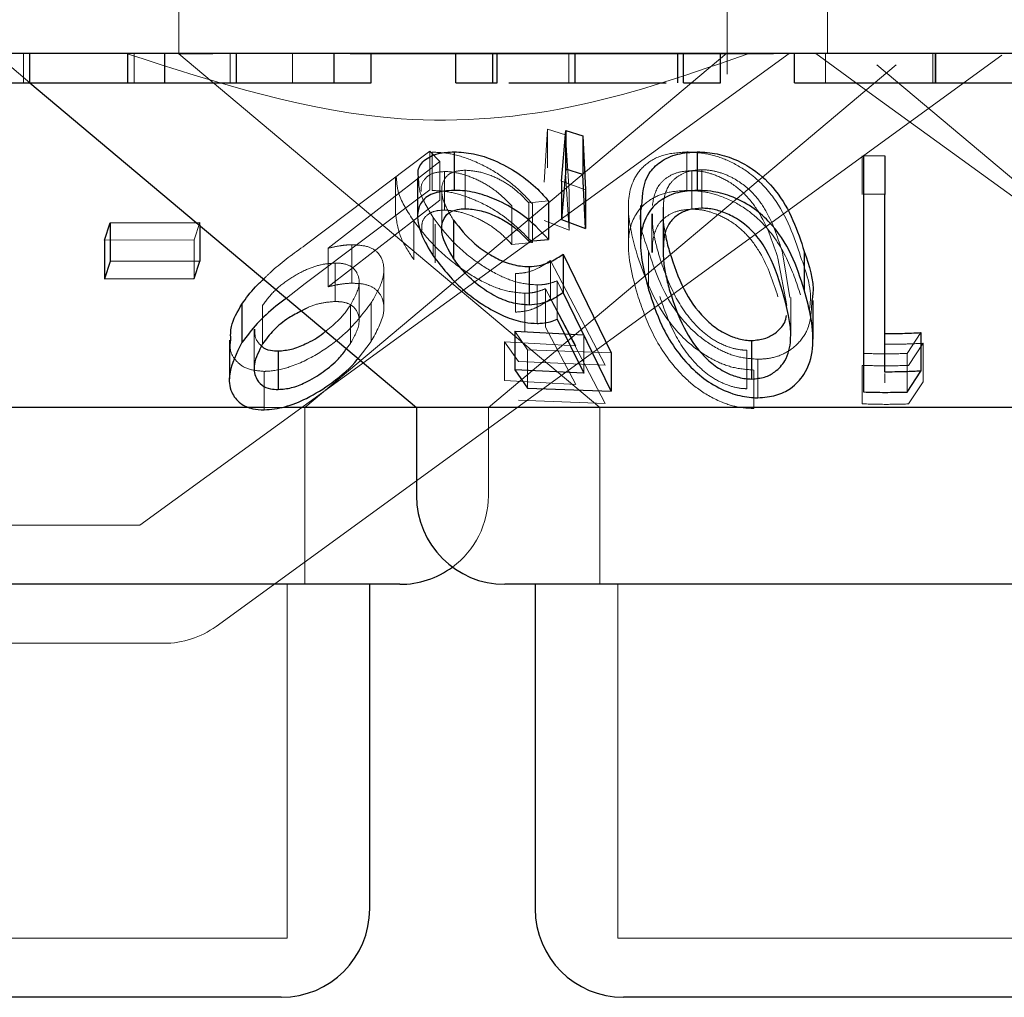
# Model space of a CAD drawing. Units: millimetres. Extents: x 11 to 205, y 5 to 292.
# Drawn here: x 76 to 77, y 115 to 116 of the extents above; entities that cross this region are included whole.
import ezdxf

# ---------------------------------------------------------------- set-up
doc = ezdxf.new("R2010")
doc.units = ezdxf.units.MM
doc.linetypes.add('HIDDEN', pattern=[1.905, 1.27, -0.635])

msp = doc.modelspace()

# ---------------------------------------------------------------- linework, layer by layer
at = {"color": 7, "linetype": 'HIDDEN', "lineweight": 18}
for p, q in [((76.08858, 116.06939), (76.08858, 115.96903)), ((76.55358, 115.95161), (76.55358, 116.06939)), ((76.63858, 115.96939), (76.63858, 116.06939)), ((75.93258, 115.96939), (75.96237, 115.94439)), ((75.9569, 115.94439), (75.9569, 115.96939)), ((76.05071, 115.94439), (76.05071, 115.96939)), ((76.05553, 115.56939), (76.60608, 115.96939)), ((76.11753, 115.96903), (76.08858, 115.96903)), ((76.08858, 115.96903), (76.44568, 115.66938)), ((76.1201, 115.48372), (76.78635, 115.96776)), ((76.13211, 115.94439), (76.13211, 115.96939)), ((76.18483, 115.94439), (76.18483, 115.96939)), ((76.19548, 115.66938), (76.55334, 115.96966)), ((76.59286, 115.96903), (76.2338, 115.96903)), ((76.41915, 115.94439), (76.41915, 115.96939)), ((76.62858, 115.96939), (76.67717, 115.93409)), ((76.63699, 115.94439), (76.63699, 115.96939)), ((76.72778, 115.94439), (76.72778, 115.96939)), ((76.72988, 115.94439), (76.72988, 115.96939)), ((76.7301, 115.94439), (76.7301, 115.96939)), ((76.35105, 115.66938), (76.69684, 115.95954)), ((76.68031, 115.95954), (77.0261, 115.66938)), ((76.67717, 115.93409), (77.17913, 115.56939)), ((76.39834, 115.86021), (76.40113, 115.90507)), ((76.40113, 115.90507), (76.41644, 115.90032)), ((76.40113, 115.90507), (76.40113, 115.87244)), ((76.41644, 115.90032), (76.41962, 115.85224)), ((76.41644, 115.90032), (76.41644, 115.86768)), ((76.19579, 115.80686), (76.30146, 115.88637)), ((76.30146, 115.88637), (76.30994, 115.87768)), ((76.30146, 115.88637), (76.30146, 115.85373)), ((76.30325, 115.88571), (76.30325, 115.85307)), ((76.51944, 115.88587), (76.51944, 115.85323)), ((76.66809, 115.88245), (76.66809, 115.84981)), ((76.30994, 115.87768), (76.21517, 115.8042)), ((76.30994, 115.87768), (76.30994, 115.84504)), ((76.31386, 115.86923), (76.31386, 115.8366)), ((76.33147, 115.87037), (76.33147, 115.83773)), ((76.41962, 115.81961), (76.41644, 115.86768)), ((76.52364, 115.86998), (76.52364, 115.83734)), ((76.53199, 115.87078), (76.53199, 115.83814)), ((76.27239, 115.86416), (76.27239, 115.83175)), ((76.43329, 115.85371), (76.4131, 115.86108)), ((76.30146, 115.85373), (76.19579, 115.77423)), ((76.31147, 115.85347), (76.31147, 115.82058)), ((76.41962, 115.85224), (76.41962, 115.81961)), ((76.21517, 115.77156), (76.30994, 115.84504)), ((76.37101, 115.84003), (76.37101, 115.80739)), ((76.40206, 115.84434), (76.38524, 115.84275)), ((76.38524, 115.84275), (76.38524, 115.81012)), ((76.3884, 115.84178), (76.3884, 115.80914)), ((76.46974, 115.83958), (76.46974, 115.80727)), ((76.49958, 115.84267), (76.49958, 115.81004)), ((76.48976, 115.83331), (76.48976, 115.80067)), ((76.49913, 115.83466), (76.49913, 115.80202)), ((76.10626, 115.82592), (76.10147, 115.81127)), ((76.10626, 115.82592), (76.10626, 115.82365)), ((76.28795, 115.82705), (76.28795, 115.79442)), ((76.30427, 115.8303), (76.30427, 115.79766)), ((76.30584, 115.82453), (76.30584, 115.7919)), ((76.39834, 115.82759), (76.41962, 115.81961)), ((76.10147, 115.81127), (76.02566, 115.81103)), ((76.10147, 115.81127), (76.10147, 115.77863)), ((76.23523, 115.8072), (76.23523, 115.77457)), ((76.37101, 115.80739), (76.3884, 115.80914)), ((76.4901, 115.80789), (76.49022, 115.80067)), ((76.21517, 115.8042), (76.21517, 115.77156)), ((76.48688, 115.80161), (76.48688, 115.76897)), ((76.6068, 115.76256), (76.6005, 115.80024)), ((76.22111, 115.79168), (76.22111, 115.75905)), ((76.40375, 115.79391), (76.45005, 115.70523)), ((76.40375, 115.79391), (76.40375, 115.76127)), ((76.60403, 115.75563), (76.59657, 115.79579)), ((76.26241, 115.7532), (76.26241, 115.78601)), ((76.37406, 115.78272), (76.37406, 115.75008)), ((76.19579, 115.77423), (76.1798, 115.76194)), ((76.24142, 115.74269), (76.24142, 115.77533)), ((76.39229, 115.77312), (76.39229, 115.74049)), ((76.43191, 115.73094), (76.40943, 115.77662)), ((76.40943, 115.77662), (76.40943, 115.744)), ((76.38191, 115.76609), (76.38191, 115.73346)), ((76.42516, 115.72141), (76.39947, 115.7699)), ((76.39947, 115.7699), (76.39947, 115.73726)), ((76.23425, 115.75606), (76.23425, 115.72342)), ((76.25164, 115.75781), (76.25164, 115.72519)), ((76.45005, 115.67259), (76.40375, 115.76127)), ((76.60742, 115.72992), (76.60742, 115.76256)), ((76.15963, 115.75574), (76.15963, 115.7231)), ((76.15241, 115.73568), (76.15241, 115.70304)), ((76.38416, 115.71818), (76.3735, 115.7339)), ((76.39947, 115.73726), (76.42516, 115.68877)), ((76.71786, 115.73268), (76.70612, 115.71501)), ((76.23081, 115.71914), (76.23425, 115.72342)), ((76.24064, 115.71089), (76.25164, 115.72519)), ((76.36474, 115.72485), (76.42516, 115.72141)), ((76.37661, 115.70822), (76.36474, 115.72485)), ((76.36474, 115.72485), (76.36474, 115.69222)), ((76.43191, 115.73094), (76.43191, 115.6983)), ((76.71965, 115.72366), (76.70722, 115.7049)), ((76.71965, 115.72366), (76.71965, 115.69102)), ((76.45515, 115.71565), (76.38416, 115.71818)), ((76.38416, 115.71818), (76.38416, 115.68555)), ((76.57024, 115.71778), (76.57024, 115.68514)), ((76.66914, 115.71506), (76.66914, 115.68243)), ((76.70612, 115.71501), (76.70612, 115.68237)), ((76.45005, 115.70523), (76.37661, 115.70822)), ((76.57963, 115.71014), (76.57963, 115.6775)), ((76.16094, 115.69985), (76.16094, 115.66723)), ((76.57605, 115.70102), (76.57605, 115.66838)), ((76.66809, 115.70497), (76.66809, 115.67233)), ((76.68708, 115.69015), (76.68708, 115.6982)), ((76.42516, 115.68877), (76.36474, 115.69222)), ((76.70722, 115.67226), (76.71965, 115.69102)), ((76.37661, 115.67559), (76.45005, 115.67259)), ((76.17899, 115.66938), (76.16084, 115.66938)), ((76.19548, 115.51938), (76.19548, 115.66938)), ((76.35105, 115.59439), (76.35105, 115.66938)), ((76.44568, 115.66938), (76.44568, 115.51938)), ((76.05553, 115.56939), (72.52162, 115.56939)), ((76.18048, 115.21939), (76.18048, 115.51938)), ((76.46068, 115.51938), (76.46068, 115.21939)), ((76.07602, 115.46939), (75.52668, 115.46939)), ((76.18048, 115.21939), (75.59668, 115.21939)), ((76.91648, 115.21939), (76.46068, 115.21939))]:
    msp.add_line(p, q, dxfattribs=at)
at = {"color": 7, "linetype": 'Continuous', "lineweight": 25}
for p, q in [((83.93858, 115.96939), (64.63858, 115.96939)), ((75.96237, 115.94439), (75.96237, 115.96939)), ((76.04531, 115.94439), (76.04531, 115.96939)), ((76.07672, 115.94439), (76.07672, 115.96939)), ((76.13758, 115.94439), (76.13758, 115.96939)), ((76.22031, 115.94439), (76.22031, 115.96939)), ((76.25172, 115.94439), (76.25172, 115.96939)), ((76.32351, 115.94439), (76.32351, 115.96939)), ((76.35493, 115.94439), (76.35493, 115.96939)), ((76.35857, 115.94439), (76.35857, 115.96939)), ((76.42469, 115.94439), (76.42469, 115.96939)), ((76.51163, 115.94439), (76.51163, 115.96939)), ((76.51646, 115.94439), (76.51646, 115.96939)), ((76.54787, 115.94439), (76.54787, 115.96939)), ((76.61069, 115.94439), (76.61069, 115.96939)), ((76.73038, 115.94439), (76.73038, 115.96939)), ((75.96237, 115.94439), (76.29011, 115.66938)), ((76.04531, 115.94439), (76.07672, 115.94439)), ((76.22031, 115.94439), (76.25172, 115.94439)), ((76.32351, 115.94439), (76.35493, 115.94439)), ((76.51646, 115.94439), (76.54787, 115.94439)), ((76.4131, 115.86108), (76.41671, 115.90387)), ((76.41671, 115.90387), (76.43121, 115.89943)), ((76.41671, 115.90387), (76.41671, 115.87123)), ((76.43121, 115.89943), (76.43329, 115.85371)), ((76.43121, 115.89943), (76.43121, 115.86681)), ((76.32201, 115.88589), (76.32201, 115.85326)), ((76.52823, 115.88592), (76.52823, 115.85329)), ((76.66914, 115.88278), (76.68709, 115.88254)), ((76.66914, 115.88278), (76.66914, 115.85014)), ((76.68709, 115.88254), (76.68709, 115.8499)), ((76.41671, 115.87123), (76.4131, 115.82844)), ((76.43121, 115.86681), (76.41671, 115.87123)), ((76.43329, 115.82108), (76.43121, 115.86681)), ((76.29109, 115.86387), (76.29109, 115.83132)), ((76.4131, 115.86108), (76.4131, 115.82844)), ((76.43329, 115.85371), (76.43329, 115.82108)), ((76.68709, 115.8499), (76.66914, 115.85014)), ((76.66914, 115.85014), (76.66914, 115.68243)), ((76.68709, 115.69929), (76.68709, 115.8499)), ((76.40206, 115.84434), (76.40206, 115.81171)), ((76.48007, 115.84038), (76.48007, 115.80805)), ((76.02566, 115.81103), (76.03045, 115.82569)), ((76.03045, 115.82569), (76.10626, 115.82592)), ((76.03045, 115.82569), (76.03045, 115.79306)), ((76.10626, 115.82365), (76.10626, 115.79329)), ((76.32157, 115.82805), (76.32157, 115.79542)), ((76.4131, 115.82844), (76.43329, 115.82108)), ((76.02566, 115.81103), (76.02566, 115.7784)), ((76.38524, 115.81012), (76.40206, 115.81171)), ((76.4146, 115.79926), (76.45515, 115.71565)), ((76.4146, 115.79926), (76.4146, 115.76662)), ((76.61889, 115.80154), (76.61889, 115.76891)), ((76.03045, 115.79306), (76.02566, 115.7784)), ((76.10626, 115.79329), (76.03045, 115.79306)), ((76.10147, 115.77863), (76.10626, 115.79329)), ((76.38556, 115.78871), (76.38556, 115.75608)), ((76.02566, 115.7784), (76.10147, 115.77863)), ((76.45515, 115.68302), (76.4146, 115.76662)), ((76.14211, 115.75693), (76.14211, 115.7243)), ((76.62631, 115.72703), (76.62631, 115.75986)), ((76.40943, 115.744), (76.43191, 115.6983)), ((76.3735, 115.7339), (76.43191, 115.73094)), ((76.3735, 115.7339), (76.3735, 115.70126)), ((76.71786, 115.73268), (76.71786, 115.70006)), ((76.13146, 115.72629), (76.13146, 115.69356)), ((76.5743, 115.72603), (76.5743, 115.69339)), ((76.17285, 115.71717), (76.17285, 115.68455)), ((76.45515, 115.71565), (76.45515, 115.68302)), ((76.43191, 115.6983), (76.3735, 115.70126)), ((76.3735, 115.70126), (76.38416, 115.68555)), ((76.70612, 115.68237), (76.71786, 115.70006)), ((76.38416, 115.68555), (76.45515, 115.68302)), ((76.16084, 115.66938), (75.48705, 115.66938)), ((76.29011, 115.66938), (76.17899, 115.66938)), ((76.29011, 115.66938), (76.29011, 115.59439)), ((77.08705, 115.66938), (76.29011, 115.66938)), ((76.27605, 115.51938), (75.5011, 115.51938)), ((76.25048, 115.24439), (76.25048, 115.51938)), ((77.01205, 115.51938), (76.3651, 115.51938)), ((76.39068, 115.51938), (76.39068, 115.24439)), ((76.17548, 115.16938), (75.60168, 115.16938)), ((76.91148, 115.16938), (76.46568, 115.16938))]:
    msp.add_line(p, q, dxfattribs=at)
for centre, start, end in [((76.3651, 115.59439), 180, 270), ((76.27605, 115.59439), 270, 306.41866), ((76.17548, 115.24439), 270, 0), ((76.46568, 115.24439), 180, 270)]:
    msp.add_arc(centre, 0.075, start, end, dxfattribs=at)
at = {"color": 7, "linetype": 'HIDDEN', "lineweight": 18}
for centre, start, end in [((76.27605, 115.59439), 306.41866, 0), ((76.07602, 115.54439), 270, 306)]:
    msp.add_arc(centre, 0.075, start, end, dxfattribs=at)
for points, knots in [([(76.57207, 115.96939), (76.52459, 115.95277), (76.42809, 115.91898), (76.24637, 115.90369), (76.12076, 115.94444), (76.04388, 115.96939)], [0, 0, 0, 0, 0.273072, 0.555045, 1, 1, 1, 1]), ([(76.30325, 115.88571), (76.30887, 115.88542), (76.32015, 115.88482), (76.34046, 115.87801), (76.3618, 115.86645), (76.37791, 115.85344), (76.38589, 115.84457), (76.3884, 115.84178)], [0, 0, 0, 0, 0.187021, 0.37592, 0.597838, 0.873653, 1, 1, 1, 1]), ([(76.47747, 115.79758), (76.47417, 115.80959), (76.46806, 115.83187), (76.47068, 115.85835), (76.48253, 115.87494), (76.49795, 115.88418), (76.51253, 115.88533), (76.51944, 115.88587)], [0, 0, 0, 0, 0.322838, 0.59875, 0.73626, 0.875105, 1, 1, 1, 1]), ([(76.51944, 115.88587), (76.52548, 115.8855), (76.53756, 115.88477), (76.55648, 115.87818), (76.5768, 115.86591), (76.60178, 115.8387), (76.61012, 115.81409), (76.61582, 115.79725)], [0, 0, 0, 0, 0.10453, 0.2094765, 0.3410412, 0.5491689, 1, 1, 1, 1]), ([(76.31386, 115.86923), (76.31022, 115.86892), (76.30294, 115.8683), (76.29618, 115.86256), (76.2933, 115.85704), (76.29417, 115.85281), (76.29424, 115.85249)], [0, 0, 0, 0, 0.282549, 0.566813, 0.966848, 1, 1, 1, 1]), ([(76.33147, 115.87037), (76.3279, 115.87006), (76.32073, 115.86944), (76.31354, 115.86389), (76.31061, 115.855), (76.31283, 115.84243), (76.31851, 115.83309), (76.32157, 115.82805)], [0, 0, 0, 0, 0.150182, 0.301261, 0.519736, 0.740567, 1, 1, 1, 1]), ([(76.37101, 115.84003), (76.36644, 115.8447), (76.35872, 115.8526), (76.34345, 115.86185), (76.32953, 115.86719), (76.31947, 115.86915), (76.31483, 115.86921), (76.31386, 115.86923)], [0, 0, 0, 0, 0.3179318, 0.5376597, 0.7579039, 0.9489971, 1, 1, 1, 1]), ([(76.38524, 115.84275), (76.38083, 115.84739), (76.37347, 115.85513), (76.35865, 115.86386), (76.34449, 115.86928), (76.3358, 115.87001), (76.33147, 115.87037)], [0, 0, 0, 0, 0.333296, 0.556028, 0.779073, 1, 1, 1, 1]), ([(76.52364, 115.86998), (76.51955, 115.86966), (76.51134, 115.86903), (76.50192, 115.8642), (76.49265, 115.85532), (76.49113, 115.84647), (76.4901, 115.84052)], [0, 0, 0, 0, 0.1864275, 0.3736474, 0.5788685, 1, 1, 1, 1]), ([(76.53199, 115.87078), (76.52815, 115.87048), (76.52046, 115.86989), (76.51141, 115.86538), (76.50287, 115.8574), (76.50034, 115.84902), (76.49965, 115.84328), (76.49958, 115.84267)], [0, 0, 0, 0, 0.182904, 0.366322, 0.573136, 0.954474, 1, 1, 1, 1]), ([(76.59657, 115.79579), (76.59249, 115.80841), (76.58666, 115.82645), (76.57123, 115.84809), (76.55759, 115.85974), (76.54339, 115.86656), (76.53201, 115.86962), (76.52593, 115.86988), (76.52364, 115.86998)], [0, 0, 0, 0, 0.419753, 0.600501, 0.752912, 0.867187, 0.950187, 1, 1, 1, 1]), ([(76.6005, 115.80024), (76.59676, 115.81224), (76.59141, 115.82939), (76.57659, 115.85079), (76.56277, 115.86211), (76.5485, 115.86836), (76.53888, 115.87049), (76.53368, 115.87071), (76.53199, 115.87078)], [0, 0, 0, 0, 0.41989, 0.600336, 0.782768, 0.880723, 0.961202, 1, 1, 1, 1]), ([(76.28795, 115.82705), (76.28272, 115.83502), (76.27401, 115.84832), (76.27336, 115.85963), (76.2731, 115.86416)], [0, 0, 0, 0, 0.59938, 1, 1, 1, 1]), ([(76.30427, 115.8303), (76.2995, 115.83798), (76.29204, 115.84997), (76.29195, 115.8602), (76.29191, 115.86387)], [0, 0, 0, 0, 0.640078, 1, 1, 1, 1]), ([(76.3884, 115.80914), (76.38058, 115.81715), (76.36803, 115.83002), (76.34458, 115.84339), (76.32558, 115.85065), (76.31201, 115.85294), (76.30508, 115.85305), (76.30325, 115.85307)], [0, 0, 0, 0, 0.363137, 0.583489, 0.759658, 0.936615, 1, 1, 1, 1]), ([(76.51944, 115.85323), (76.5135, 115.85285), (76.5016, 115.85209), (76.48651, 115.84518), (76.47348, 115.83181), (76.46668, 115.80452), (76.47326, 115.78039), (76.47747, 115.76494)], [0, 0, 0, 0, 0.1070083, 0.2143923, 0.354843, 0.586912, 1, 1, 1, 1]), ([(76.61582, 115.76461), (76.61233, 115.775), (76.60533, 115.79585), (76.58926, 115.82107), (76.56896, 115.83865), (76.55098, 115.84795), (76.53344, 115.85264), (76.5236, 115.85305), (76.51944, 115.85323)], [0, 0, 0, 0, 0.279992, 0.56185, 0.694203, 0.827803, 0.92735, 1, 1, 1, 1]), ([(76.48688, 115.80161), (76.48267, 115.81326), (76.47781, 115.82668), (76.4809, 115.83878), (76.48131, 115.84038)], [0, 0, 0, 0, 0.8680036, 1, 1, 1, 1]), ([(76.49958, 115.84267), (76.49931, 115.83729), (76.49887, 115.8284), (76.50057, 115.81924), (76.50124, 115.81563)], [0, 0, 0, 0, 0.6052613, 1, 1, 1, 1]), ([(76.27262, 115.83175), (76.27348, 115.82544), (76.27508, 115.81378), (76.28389, 115.80052), (76.28795, 115.79442)], [0, 0, 0, 0, 0.540155, 1, 1, 1, 1]), ([(76.29481, 115.81955), (76.29466, 115.82164), (76.2943, 115.82683), (76.29843, 115.83258), (76.30553, 115.8361), (76.31137, 115.83645), (76.31386, 115.8366)], [0, 0, 0, 0, 0.222203, 0.552724, 0.81014, 1, 1, 1, 1]), ([(76.31386, 115.8366), (76.31791, 115.83628), (76.32604, 115.83565), (76.33986, 115.83076), (76.35431, 115.82302), (76.36432, 115.81451), (76.36959, 115.80891), (76.37101, 115.80739)], [0, 0, 0, 0, 0.200919, 0.402049, 0.616745, 0.896162, 1, 1, 1, 1]), ([(76.52364, 115.83734), (76.51955, 115.83702), (76.51134, 115.83639), (76.50192, 115.83156), (76.49264, 115.8227), (76.49112, 115.81384), (76.4901, 115.80789)], [0, 0, 0, 0, 0.186442, 0.373677, 0.578835, 1, 1, 1, 1]), ([(76.49022, 115.83331), (76.49017, 115.83004), (76.49007, 115.82234), (76.49248, 115.80982), (76.49507, 115.80064), (76.49638, 115.79603)], [0, 0, 0, 0, 0.268538, 0.633446, 1, 1, 1, 1]), ([(76.59657, 115.76317), (76.59249, 115.77577), (76.58666, 115.79381), (76.57123, 115.81546), (76.55759, 115.82712), (76.54339, 115.83392), (76.53201, 115.83698), (76.52593, 115.83724), (76.52364, 115.83734)], [0, 0, 0, 0, 0.419714, 0.600521, 0.752938, 0.867183, 0.950186, 1, 1, 1, 1]), ([(76.38191, 115.76609), (76.37653, 115.76652), (76.36573, 115.7674), (76.34618, 115.77527), (76.32456, 115.78873), (76.3034, 115.80703), (76.29298, 115.82053), (76.28795, 115.82705)], [0, 0, 0, 0, 0.151671, 0.304355, 0.498488, 0.757548, 1, 1, 1, 1]), ([(76.39229, 115.77312), (76.38707, 115.77353), (76.37659, 115.77434), (76.35794, 115.78176), (76.33762, 115.79439), (76.31813, 115.81154), (76.30878, 115.8242), (76.30427, 115.8303)], [0, 0, 0, 0, 0.1528558, 0.3067807, 0.5009966, 0.7591899, 1, 1, 1, 1]), ([(76.16053, 115.7781), (76.16296, 115.7805), (76.17319, 115.79063), (76.18601, 115.79983), (76.19579, 115.80686)], [0, 0, 0, 0, 0.236685, 1, 1, 1, 1]), ([(76.21517, 115.8042), (76.21857, 115.80497), (76.22372, 115.80614), (76.23041, 115.80702), (76.23362, 115.80714), (76.23523, 115.8072)], [0, 0, 0, 0, 0.492363, 0.744647, 1, 1, 1, 1]), ([(76.23523, 115.8072), (76.23994, 115.80694), (76.2494, 115.80642), (76.25906, 115.79992), (76.26332, 115.78944), (76.26149, 115.77478), (76.25507, 115.76372), (76.25164, 115.75781)], [0, 0, 0, 0, 0.158044, 0.31736, 0.532159, 0.749974, 1, 1, 1, 1]), ([(76.57963, 115.71014), (76.57406, 115.71055), (76.56289, 115.71136), (76.54498, 115.71861), (76.52429, 115.73279), (76.50034, 115.76168), (76.49214, 115.78601), (76.48688, 115.80161)], [0, 0, 0, 0, 0.09867, 0.197684, 0.335788, 0.573893, 1, 1, 1, 1]), ([(76.22111, 115.79168), (76.21724, 115.79142), (76.20949, 115.7909), (76.1954, 115.78591), (76.18138, 115.77805), (76.16821, 115.7675), (76.16253, 115.75972), (76.15963, 115.75574)], [0, 0, 0, 0, 0.1633622, 0.327879, 0.5462768, 0.7675693, 1, 1, 1, 1]), ([(76.23425, 115.75606), (76.23734, 115.76182), (76.2427, 115.7718), (76.24079, 115.78261), (76.23535, 115.78912), (76.228, 115.79152), (76.22266, 115.79165), (76.22111, 115.79168)], [0, 0, 0, 0, 0.3363588, 0.5832588, 0.7553372, 0.9290481, 1, 1, 1, 1]), ([(76.37406, 115.78272), (76.37709, 115.78294), (76.38424, 115.78347), (76.39423, 115.78734), (76.40033, 115.79155), (76.40375, 115.79391)], [0, 0, 0, 0, 0.243331, 0.574992, 1, 1, 1, 1]), ([(76.57605, 115.70102), (76.57018, 115.70147), (76.55843, 115.70236), (76.53961, 115.7101), (76.51792, 115.72505), (76.49229, 115.75544), (76.48328, 115.78106), (76.47747, 115.79758)], [0, 0, 0, 0, 0.098896, 0.198147, 0.335367, 0.571212, 1, 1, 1, 1]), ([(76.49638, 115.79603), (76.50012, 115.78526), (76.50695, 115.76557), (76.52251, 115.74227), (76.53902, 115.72792), (76.55192, 115.72108), (76.56302, 115.71808), (76.56857, 115.71785), (76.57024, 115.71778)], [0, 0, 0, 0, 0.354514, 0.647626, 0.763454, 0.880148, 0.963956, 1, 1, 1, 1]), ([(76.61582, 115.79725), (76.62047, 115.78416), (76.62594, 115.76876), (76.62347, 115.75378), (76.6231, 115.75152)], [0, 0, 0, 0, 0.849297, 1, 1, 1, 1]), ([(76.23523, 115.77457), (76.23366, 115.77452), (76.22975, 115.77437), (76.223, 115.77336), (76.2178, 115.77216), (76.21517, 115.77156)], [0, 0, 0, 0, 0.247838, 0.620146, 1, 1, 1, 1]), ([(76.25164, 115.72519), (76.2562, 115.73345), (76.26375, 115.74713), (76.26195, 115.76201), (76.25549, 115.77046), (76.24594, 115.77423), (76.2384, 115.77447), (76.23523, 115.77457)], [0, 0, 0, 0, 0.34838, 0.5769, 0.749868, 0.894578, 1, 1, 1, 1]), ([(76.40943, 115.77662), (76.40691, 115.7757), (76.4031, 115.77431), (76.3972, 115.77331), (76.39393, 115.77318), (76.39229, 115.77312)], [0, 0, 0, 0, 0.493091, 0.744992, 1, 1, 1, 1]), ([(76.39947, 115.7699), (76.3969, 115.7689), (76.39303, 115.7674), (76.38699, 115.76629), (76.38361, 115.76615), (76.38191, 115.76609)], [0, 0, 0, 0, 0.493003, 0.74489, 1, 1, 1, 1]), ([(76.47747, 115.76494), (76.4812, 115.75403), (76.48869, 115.73211), (76.50647, 115.70478), (76.52755, 115.68503), (76.54551, 115.67448), (76.56268, 115.66906), (76.57204, 115.66859), (76.57605, 115.66838)], [0, 0, 0, 0, 0.2848013, 0.5716898, 0.7055942, 0.8407118, 0.9318092, 1, 1, 1, 1]), ([(76.25164, 115.75781), (76.24453, 115.74851), (76.23294, 115.73337), (76.20722, 115.71445), (76.18477, 115.70349), (76.16891, 115.70014), (76.16219, 115.6999), (76.16094, 115.69985)], [0, 0, 0, 0, 0.3553783, 0.5788671, 0.8037192, 0.963601, 1, 1, 1, 1]), ([(76.22111, 115.75905), (76.21726, 115.75876), (76.20955, 115.75818), (76.19924, 115.75492), (76.1941, 115.75194), (76.19269, 115.75113)], [0, 0, 0, 0, 0.419259, 0.841439, 1, 1, 1, 1]), ([(76.2131, 115.73401), (76.21692, 115.73704), (76.22574, 115.74404), (76.23117, 115.75171), (76.23425, 115.75606)], [0, 0, 0, 0, 0.432732, 1, 1, 1, 1]), ([(76.23425, 115.72342), (76.23734, 115.72919), (76.2427, 115.73918), (76.24078, 115.74996), (76.23535, 115.7565), (76.228, 115.75887), (76.22266, 115.75901), (76.22111, 115.75905)], [0, 0, 0, 0, 0.336436, 0.583244, 0.755374, 0.929046, 1, 1, 1, 1]), ([(76.40375, 115.76127), (76.3998, 115.75857), (76.39382, 115.75448), (76.38367, 115.75082), (76.3773, 115.75033), (76.37406, 115.75008)], [0, 0, 0, 0, 0.4870168, 0.7396231, 1, 1, 1, 1]), ([(76.49638, 115.7634), (76.50012, 115.75263), (76.50696, 115.73295), (76.5225, 115.70962), (76.53903, 115.6953), (76.55192, 115.68843), (76.56302, 115.68546), (76.56857, 115.68522), (76.57024, 115.68514)], [0, 0, 0, 0, 0.3545038, 0.6476609, 0.7634387, 0.8801661, 0.9639521, 1, 1, 1, 1]), ([(76.62532, 115.75986), (76.62506, 115.75186), (76.62465, 115.73888), (76.6148, 115.72352), (76.60302, 115.7147), (76.59062, 115.71065), (76.5827, 115.71028), (76.57963, 115.71014)], [0, 0, 0, 0, 0.356524, 0.578332, 0.763085, 0.908271, 1, 1, 1, 1]), ([(76.15299, 115.73568), (76.15298, 115.73271), (76.15296, 115.72701), (76.15694, 115.72308), (76.15884, 115.72119)], [0, 0, 0, 0, 0.520135, 1, 1, 1, 1]), ([(76.16094, 115.69985), (76.15592, 115.70031), (76.14585, 115.70123), (76.13659, 115.70862), (76.13143, 115.71705), (76.13229, 115.72368), (76.13263, 115.72629)], [0, 0, 0, 0, 0.269345, 0.539855, 0.818523, 1, 1, 1, 1]), ([(76.68708, 115.72278), (76.69245, 115.7228), (76.70331, 115.72285), (76.71416, 115.72339), (76.71965, 115.72366)], [0, 0, 0, 0, 0.493712, 1, 1, 1, 1]), ([(76.70612, 115.71501), (76.69995, 115.71486), (76.68763, 115.71456), (76.6753, 115.7149), (76.66914, 115.71506)], [0, 0, 0, 0, 0.500067, 1, 1, 1, 1]), ([(76.70722, 115.7049), (76.7007, 115.70472), (76.68765, 115.70438), (76.6746, 115.70477), (76.66809, 115.70497)], [0, 0, 0, 0, 0.500516, 1, 1, 1, 1]), ([(76.66809, 115.67233), (76.67466, 115.67213), (76.68771, 115.67174), (76.70075, 115.67208), (76.70722, 115.67226)], [0, 0, 0, 0, 0.503823, 1, 1, 1, 1])]:
    msp.add_open_spline(points, degree=3, knots=knots, dxfattribs=at)
at = {"color": 7, "linetype": 'Continuous', "lineweight": 25}
for points, knots in [([(75.90172, 115.94439), (75.90096, 115.94439), (75.90001, 115.94439), (75.91891, 115.94439), (75.93601, 115.94439), (75.95184, 115.94439), (75.96237, 115.94439)], [0, 0, 0, 0, 0.49949, 0.624979, 0.750571, 1, 1, 1, 1]), ([(75.96237, 115.94439), (75.97688, 115.94439), (75.99874, 115.94439), (76.0211, 115.94439), (76.0458, 115.94439), (76.04553, 115.94439), (76.04531, 115.94439)], [0, 0, 0, 0, 0.248775, 0.374496, 0.500229, 1, 1, 1, 1]), ([(76.07672, 115.94439), (76.07571, 115.94439), (76.07444, 115.94439), (76.09211, 115.94439), (76.10947, 115.94439), (76.12636, 115.94439), (76.13758, 115.94439)], [0, 0, 0, 0, 0.500441, 0.625876, 0.751304, 1, 1, 1, 1]), ([(76.13758, 115.94439), (76.14789, 115.94439), (76.16852, 115.94439), (76.19447, 115.94439), (76.2198, 115.94439), (76.2201, 115.94439), (76.22031, 115.94439)], [0, 0, 0, 0, 0.186531, 0.373317, 0.560124, 1, 1, 1, 1]), ([(76.35493, 115.94439), (76.35487, 115.94439), (76.35478, 115.94439), (76.35741, 115.94439), (76.35857, 115.94439)], [0, 0, 0, 0, 0.560338, 1, 1, 1, 1]), ([(76.36849, 115.94439), (76.37401, 115.94439), (76.38825, 115.94439), (76.41084, 115.94439), (76.42469, 115.94439)], [0, 0, 0, 0, 0.387227, 1, 1, 1, 1]), ([(76.42469, 115.94439), (76.43581, 115.94439), (76.45808, 115.94439), (76.4834, 115.94439), (76.4981, 115.94439), (76.50158, 115.94439), (76.50167, 115.94439)], [0, 0, 0, 0, 0.35602, 0.712369, 0.992986, 1, 1, 1, 1]), ([(76.61069, 115.94439), (76.61881, 115.94439), (76.63506, 115.94439), (76.67643, 115.94439), (76.70992, 115.94439), (76.73038, 115.94439)], [0, 0, 0, 0, 0.280216, 0.560564, 1, 1, 1, 1]), ([(76.73038, 115.94439), (76.75046, 115.94439), (76.7906, 115.94439), (76.83701, 115.94439), (76.86648, 115.94439), (76.86946, 115.94439), (76.87095, 115.94439)], [0, 0, 0, 0, 0.280043, 0.559625, 0.779789, 1, 1, 1, 1]), ([(76.29191, 115.86387), (76.29167, 115.86547), (76.29079, 115.8713), (76.29581, 115.87903), (76.30675, 115.88504), (76.31735, 115.88563), (76.32201, 115.88589)], [0, 0, 0, 0, 0.118221, 0.433401, 0.750396, 1, 1, 1, 1]), ([(76.32201, 115.88589), (76.32743, 115.88561), (76.33829, 115.88505), (76.3578, 115.87853), (76.37684, 115.86804), (76.39192, 115.85587), (76.39915, 115.84765), (76.40206, 115.84434)], [0, 0, 0, 0, 0.187007, 0.375521, 0.605071, 0.84078, 1, 1, 1, 1]), ([(76.48131, 115.84038), (76.48181, 115.84996), (76.48253, 115.86379), (76.49616, 115.87776), (76.51027, 115.88469), (76.52251, 115.88552), (76.52823, 115.88592)], [0, 0, 0, 0, 0.43895, 0.633167, 0.828767, 1, 1, 1, 1]), ([(76.52823, 115.88592), (76.53385, 115.88559), (76.54513, 115.88495), (76.56151, 115.87932), (76.57949, 115.86927), (76.60508, 115.84378), (76.61312, 115.8192), (76.61889, 115.80154)], [0, 0, 0, 0, 0.102364, 0.2051, 0.310715, 0.504947, 1, 1, 1, 1]), ([(76.32201, 115.85326), (76.31617, 115.85284), (76.30443, 115.85198), (76.29416, 115.8448), (76.28986, 115.83289), (76.29262, 115.81692), (76.3005, 115.80389), (76.30427, 115.79766)], [0, 0, 0, 0, 0.176482, 0.354346, 0.513285, 0.767337, 1, 1, 1, 1]), ([(76.40206, 115.81171), (76.39497, 115.81923), (76.38359, 115.83129), (76.36169, 115.84394), (76.34356, 115.85096), (76.33038, 115.85317), (76.32369, 115.85325), (76.32201, 115.85326)], [0, 0, 0, 0, 0.36083, 0.578702, 0.758848, 0.939777, 1, 1, 1, 1]), ([(76.52823, 115.85329), (76.52248, 115.85289), (76.51097, 115.85209), (76.49652, 115.84546), (76.48418, 115.83281), (76.47702, 115.80694), (76.483, 115.78389), (76.48688, 115.76897)], [0, 0, 0, 0, 0.108453, 0.217344, 0.353786, 0.581625, 1, 1, 1, 1]), ([(76.61889, 115.76891), (76.61569, 115.77883), (76.60926, 115.79873), (76.59422, 115.82277), (76.57512, 115.83951), (76.55806, 115.84837), (76.54142, 115.85275), (76.53207, 115.85313), (76.52823, 115.85329)], [0, 0, 0, 0, 0.280794, 0.56351, 0.695338, 0.828441, 0.929445, 1, 1, 1, 1]), ([(76.32157, 115.79542), (76.31737, 115.80266), (76.3106, 115.8143), (76.31161, 115.8271), (76.31642, 115.83414), (76.32365, 115.8373), (76.32921, 115.83761), (76.33147, 115.83773)], [0, 0, 0, 0, 0.370017, 0.595717, 0.7695, 0.906394, 1, 1, 1, 1]), ([(76.33147, 115.83773), (76.33541, 115.83744), (76.3433, 115.83685), (76.35639, 115.83218), (76.36979, 115.82494), (76.379, 115.81695), (76.38384, 115.81165), (76.38524, 115.81012)], [0, 0, 0, 0, 0.20226, 0.405394, 0.615515, 0.889396, 1, 1, 1, 1]), ([(76.53199, 115.83814), (76.52815, 115.83785), (76.52046, 115.83727), (76.51141, 115.83275), (76.50287, 115.82478), (76.50035, 115.81636), (76.49965, 115.81065), (76.49958, 115.81004)], [0, 0, 0, 0, 0.182888, 0.36631, 0.57313, 0.954582, 1, 1, 1, 1]), ([(76.6005, 115.76761), (76.59676, 115.7796), (76.59141, 115.79675), (76.57659, 115.81817), (76.56277, 115.82946), (76.5485, 115.83573), (76.53888, 115.83787), (76.53368, 115.83807), (76.53199, 115.83814)], [0, 0, 0, 0, 0.4198415, 0.6003459, 0.7827345, 0.8807259, 0.9612067, 1, 1, 1, 1]), ([(76.32157, 115.82805), (76.32688, 115.8212), (76.33501, 115.81069), (76.35174, 115.79872), (76.36525, 115.79201), (76.37677, 115.78902), (76.38313, 115.7888), (76.38556, 115.78871)], [0, 0, 0, 0, 0.371444, 0.568898, 0.733445, 0.898526, 1, 1, 1, 1]), ([(76.50124, 115.81563), (76.50135, 115.8149), (76.50211, 115.80983), (76.50362, 115.8047), (76.50491, 115.8003)], [0, 0, 0, 0, 0.143302, 1, 1, 1, 1]), ([(76.49958, 115.81004), (76.49936, 115.80466), (76.49897, 115.79505), (76.50136, 115.7808), (76.50372, 115.77205), (76.50491, 115.76766)], [0, 0, 0, 0, 0.3887934, 0.693704, 1, 1, 1, 1]), ([(76.38556, 115.78871), (76.38849, 115.78893), (76.39539, 115.78943), (76.4052, 115.79306), (76.41121, 115.79703), (76.4146, 115.79926)], [0, 0, 0, 0, 0.2435335, 0.5734281, 1, 1, 1, 1]), ([(76.50491, 115.8003), (76.50834, 115.78999), (76.51454, 115.77133), (76.52903, 115.74933), (76.54425, 115.73586), (76.55639, 115.72936), (76.56706, 115.72633), (76.57257, 115.7261), (76.5743, 115.72603)], [0, 0, 0, 0, 0.356606, 0.645102, 0.759792, 0.875305, 0.960905, 1, 1, 1, 1]), ([(76.61889, 115.80154), (76.62309, 115.78937), (76.62793, 115.77535), (76.62562, 115.76167), (76.62532, 115.75986)], [0, 0, 0, 0, 0.867617, 1, 1, 1, 1]), ([(76.30427, 115.79766), (76.31167, 115.78808), (76.32332, 115.773), (76.34702, 115.75542), (76.3655, 115.74569), (76.38078, 115.74109), (76.38889, 115.74067), (76.39229, 115.74049)], [0, 0, 0, 0, 0.373455, 0.588024, 0.757738, 0.898392, 1, 1, 1, 1]), ([(76.38556, 115.75608), (76.38125, 115.75635), (76.37259, 115.75689), (76.35776, 115.76264), (76.34273, 115.77207), (76.33015, 115.78364), (76.32419, 115.79183), (76.32157, 115.79542)], [0, 0, 0, 0, 0.175913, 0.353512, 0.549483, 0.802496, 1, 1, 1, 1]), ([(76.14211, 115.75693), (76.1456, 115.76182), (76.15077, 115.76908), (76.15813, 115.77588), (76.16053, 115.7781)], [0, 0, 0, 0, 0.6735548, 1, 1, 1, 1]), ([(76.4146, 115.76662), (76.41071, 115.76408), (76.40479, 115.76023), (76.39485, 115.75679), (76.38869, 115.75632), (76.38556, 115.75608)], [0, 0, 0, 0, 0.4868836, 0.7396109, 1, 1, 1, 1]), ([(76.48688, 115.76897), (76.49016, 115.75892), (76.49757, 115.73622), (76.51571, 115.70841), (76.53917, 115.68929), (76.55644, 115.68079), (76.57077, 115.67771), (76.57784, 115.67754), (76.57963, 115.6775)], [0, 0, 0, 0, 0.276639, 0.624886, 0.748184, 0.872371, 0.967672, 1, 1, 1, 1]), ([(76.50491, 115.76766), (76.50834, 115.75735), (76.51454, 115.7387), (76.52903, 115.71671), (76.54425, 115.70322), (76.55639, 115.69672), (76.56706, 115.69369), (76.57257, 115.69346), (76.5743, 115.69339)], [0, 0, 0, 0, 0.356552, 0.64505, 0.75979, 0.875304, 0.960905, 1, 1, 1, 1]), ([(76.5743, 115.69339), (76.57811, 115.69375), (76.58573, 115.69446), (76.59564, 115.70003), (76.60482, 115.7105), (76.60985, 115.73396), (76.60429, 115.75395), (76.6005, 115.76761)], [0, 0, 0, 0, 0.088958, 0.178147, 0.31141, 0.529616, 1, 1, 1, 1]), ([(76.57963, 115.6775), (76.58491, 115.67793), (76.59547, 115.67878), (76.60921, 115.68591), (76.62152, 115.69916), (76.62971, 115.72784), (76.62327, 115.7523), (76.61889, 115.76891)], [0, 0, 0, 0, 0.097807, 0.195513, 0.329659, 0.544516, 1, 1, 1, 1]), ([(76.13263, 115.72629), (76.13249, 115.73011), (76.13212, 115.73984), (76.13834, 115.75047), (76.14211, 115.75693)], [0, 0, 0, 0, 0.392609, 1, 1, 1, 1]), ([(76.1798, 115.76194), (76.1768, 115.75968), (76.16765, 115.75282), (76.15415, 115.74029), (76.14617, 115.72969), (76.14211, 115.7243)], [0, 0, 0, 0, 0.194336, 0.590766, 1, 1, 1, 1]), ([(76.19269, 115.75113), (76.18898, 115.74922), (76.18002, 115.74462), (76.16825, 115.7348), (76.16255, 115.72706), (76.15963, 115.7231)], [0, 0, 0, 0, 0.256597, 0.619174, 1, 1, 1, 1]), ([(76.39229, 115.74049), (76.39388, 115.74055), (76.39788, 115.74069), (76.40368, 115.74184), (76.4075, 115.74327), (76.40943, 115.744)], [0, 0, 0, 0, 0.247105, 0.619976, 1, 1, 1, 1]), ([(76.5743, 115.72603), (76.57812, 115.72638), (76.58577, 115.72707), (76.59549, 115.73271), (76.60238, 115.73946), (76.60352, 115.74519), (76.60392, 115.74717)], [0, 0, 0, 0, 0.233112, 0.466947, 0.81621, 1, 1, 1, 1]), ([(76.17285, 115.71717), (76.17657, 115.71747), (76.18403, 115.71806), (76.1975, 115.72354), (76.20754, 115.72915), (76.21238, 115.73338), (76.2131, 115.73401)], [0, 0, 0, 0, 0.273255, 0.547757, 0.932755, 1, 1, 1, 1]), ([(76.68709, 115.73193), (76.69208, 115.73195), (76.70234, 115.73199), (76.7126, 115.73245), (76.71786, 115.73268)], [0, 0, 0, 0, 0.486615, 1, 1, 1, 1]), ([(76.14211, 115.7243), (76.13754, 115.71527), (76.13006, 115.70048), (76.1319, 115.68273), (76.1395, 115.67279), (76.14969, 115.66784), (76.15758, 115.66741), (76.16094, 115.66723)], [0, 0, 0, 0, 0.3521, 0.576335, 0.754566, 0.89557, 1, 1, 1, 1]), ([(76.15963, 115.7231), (76.15656, 115.71727), (76.15122, 115.70712), (76.15292, 115.69523), (76.15808, 115.68811), (76.16518, 115.6849), (76.17061, 115.68465), (76.17285, 115.68455)], [0, 0, 0, 0, 0.3303085, 0.5759855, 0.7545737, 0.8988247, 1, 1, 1, 1]), ([(76.15884, 115.72119), (76.15894, 115.72106), (76.1604, 115.71919), (76.16532, 115.71761), (76.17065, 115.7173), (76.17285, 115.71717)], [0, 0, 0, 0, 0.041442, 0.604902, 1, 1, 1, 1]), ([(76.17285, 115.68455), (76.17657, 115.68484), (76.18401, 115.68543), (76.19763, 115.69085), (76.2114, 115.69935), (76.22361, 115.70944), (76.22868, 115.71627), (76.23081, 115.71914)], [0, 0, 0, 0, 0.1685115, 0.3378118, 0.5752614, 0.8212629, 1, 1, 1, 1]), ([(76.16094, 115.66723), (76.16676, 115.66778), (76.17841, 115.66888), (76.19888, 115.67737), (76.22046, 115.69094), (76.23495, 115.70342), (76.24038, 115.71055), (76.24064, 115.71089)], [0, 0, 0, 0, 0.199783, 0.399994, 0.661036, 0.983941, 1, 1, 1, 1]), ([(76.71786, 115.70006), (76.71336, 115.69985), (76.70311, 115.69937), (76.69285, 115.69932), (76.68709, 115.69929)], [0, 0, 0, 0, 0.438538, 1, 1, 1, 1]), ([(76.66914, 115.68243), (76.67525, 115.68226), (76.68757, 115.68192), (76.6999, 115.68222), (76.70612, 115.68237)], [0, 0, 0, 0, 0.495502, 1, 1, 1, 1])]:
    msp.add_open_spline(points, degree=3, knots=knots, dxfattribs=at)

doc.saveas('drawing.dxf')
